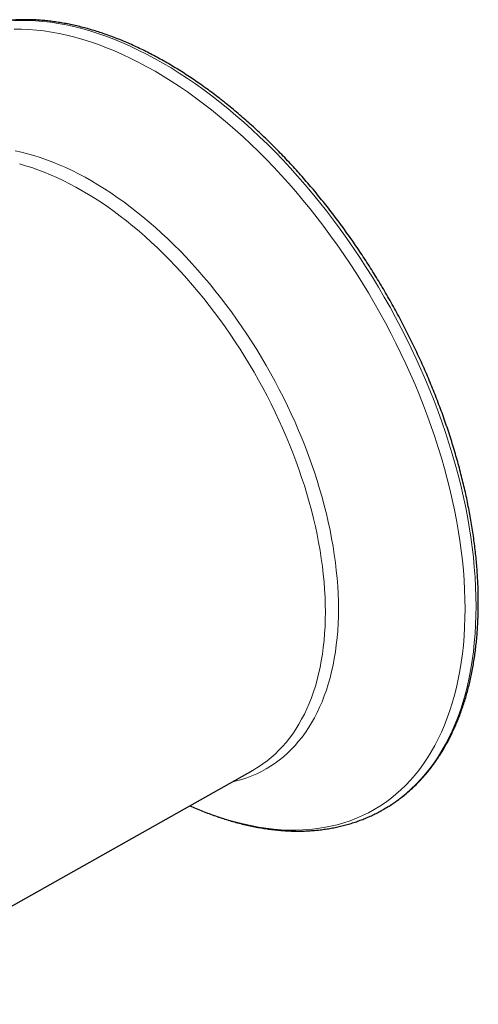
# Model space of a CAD drawing. Units: millimetres. Extents: x 8 to 1465, y 12 to 1156.
# Drawn here: x 1057 to 1086, y 251 to 314 of the extents above; entities that cross this region are included whole.
import ezdxf

# ---------------------------------------------------------------- set-up
doc = ezdxf.new("R2010")
doc.units = ezdxf.units.MM

msp = doc.modelspace()

# ---------------------------------------------------------------- linework, layer by layer
at = {"color": 7, "linetype": 'Continuous', "lineweight": 30}
for p in [(1045.121, 250.679), (1071.701, 265.647)]:
    msp.add_line(p, (1071.708, 265.651), dxfattribs=at)
at = {"color": 252, "linetype": 'Continuous', "lineweight": 0, "flags": 128}
for points in [[(1065.933, 310.858), (1065.408, 311.153), (1064.884, 311.432), (1064.36, 311.695), (1063.838, 311.941), (1063.317, 312.171), (1062.797, 312.383), (1062.28, 312.579), (1061.766, 312.758), (1061.254, 312.92), (1060.745, 313.064), (1060.24, 313.191), (1059.739, 313.301), (1059.243, 313.393), (1058.75, 313.468), (1058.263, 313.524), (1057.781, 313.564), (1057.304, 313.585), (1056.834, 313.589), (1056.369, 313.575)], [(1065.435, 310.334), (1064.915, 310.626), (1064.396, 310.902), (1063.878, 311.161), (1063.361, 311.405), (1062.845, 311.632), (1062.331, 311.843), (1061.82, 312.037), (1061.31, 312.214), (1060.804, 312.374), (1060.3, 312.517), (1059.801, 312.643), (1059.305, 312.751), (1058.813, 312.842), (1058.326, 312.916), (1057.843, 312.972), (1057.366, 313.011), (1056.895, 313.032), (1056.429, 313.036)], [(1080.356, 263.318), (1080.471, 263.39), (1080.827, 263.63), (1081.173, 263.886), (1081.509, 264.158), (1081.833, 264.446), (1082.147, 264.75), (1082.45, 265.07), (1082.742, 265.406), (1083.022, 265.756), (1083.29, 266.122), (1083.546, 266.503), (1083.791, 266.898), (1084.023, 267.308), (1084.242, 267.731), (1084.449, 268.168), (1084.644, 268.619), (1084.825, 269.082), (1084.994, 269.559), (1085.15, 270.047), (1085.292, 270.548), (1085.421, 271.061), (1085.537, 271.585), (1085.639, 272.12), (1085.728, 272.666), (1085.804, 273.222), (1085.865, 273.788), (1085.913, 274.364), (1085.948, 274.949), (1085.968, 275.542), (1085.975, 276.144), (1085.968, 276.754), (1085.948, 277.371), (1085.913, 277.996), (1085.865, 278.627), (1085.804, 279.264), (1085.728, 279.907), (1085.639, 280.556), (1085.537, 281.209), (1085.421, 281.867), (1085.292, 282.529), (1085.15, 283.194), (1084.994, 283.862), (1084.825, 284.534), (1084.644, 285.207), (1084.449, 285.882), (1084.242, 286.558), (1084.023, 287.235), (1083.791, 287.912), (1083.546, 288.59), (1083.29, 289.266), (1083.022, 289.942), (1082.742, 290.616), (1082.45, 291.288), (1082.147, 291.958), (1081.833, 292.624), (1081.509, 293.288), (1081.173, 293.947), (1080.827, 294.602), (1080.471, 295.253), (1080.105, 295.898), (1079.729, 296.538), (1079.344, 297.172), (1078.949, 297.799), (1078.546, 298.419), (1078.134, 299.032), (1077.713, 299.638), (1077.285, 300.235), (1076.849, 300.823), (1076.405, 301.403), (1075.954, 301.973), (1075.496, 302.533), (1075.032, 303.083), (1074.561, 303.623), (1074.085, 304.152), (1073.603, 304.669), (1073.115, 305.175), (1072.623, 305.669), (1072.126, 306.15), (1071.625, 306.619), (1071.12, 307.075), (1070.612, 307.518), (1070.1, 307.947), (1069.585, 308.362), (1069.068, 308.764), (1068.549, 309.15), (1068.028, 309.522), (1067.505, 309.879), (1066.982, 310.221), (1066.457, 310.548), (1065.933, 310.858)], [(1067.668, 263.376), (1068.024, 263.221), (1068.538, 263.01), (1069.05, 262.817), (1069.559, 262.639), (1070.065, 262.479), (1070.569, 262.336), (1071.068, 262.211), (1071.564, 262.102), (1072.056, 262.011), (1072.543, 261.937), (1073.026, 261.881), (1073.503, 261.842), (1073.975, 261.821), (1074.44, 261.818), (1074.9, 261.832), (1075.353, 261.863), (1075.799, 261.912), (1076.238, 261.978), (1076.67, 262.062), (1077.094, 262.164), (1077.51, 262.282), (1077.918, 262.418), (1078.318, 262.571), (1078.708, 262.741), (1079.089, 262.928), (1079.461, 263.132), (1079.824, 263.352), (1080.176, 263.589), (1080.519, 263.842), (1080.851, 264.111), (1081.172, 264.397), (1081.483, 264.698), (1081.783, 265.015), (1082.071, 265.347), (1082.348, 265.694), (1082.614, 266.056), (1082.868, 266.433), (1083.109, 266.824), (1083.339, 267.229), (1083.556, 267.648), (1083.761, 268.081), (1083.954, 268.527), (1084.134, 268.986), (1084.301, 269.457), (1084.455, 269.941), (1084.595, 270.437), (1084.723, 270.944), (1084.838, 271.463), (1084.939, 271.992), (1085.027, 272.533), (1085.102, 273.083), (1085.163, 273.643), (1085.21, 274.213), (1085.244, 274.792), (1085.265, 275.379), (1085.271, 275.975), (1085.265, 276.579), (1085.244, 277.19), (1085.21, 277.808), (1085.163, 278.432), (1085.102, 279.063), (1085.027, 279.7), (1084.939, 280.341), (1084.838, 280.988), (1084.723, 281.639), (1084.595, 282.294), (1084.455, 282.953), (1084.301, 283.614), (1084.134, 284.278), (1083.954, 284.945), (1083.761, 285.613), (1083.556, 286.282), (1083.339, 286.952), (1083.109, 287.623), (1082.868, 288.293), (1082.614, 288.963), (1082.348, 289.631), (1082.071, 290.299), (1081.783, 290.964), (1081.483, 291.627), (1081.172, 292.286), (1080.851, 292.943), (1080.519, 293.596), (1080.176, 294.244), (1079.824, 294.888), (1079.461, 295.527), (1079.089, 296.16), (1078.708, 296.787), (1078.318, 297.408), (1077.918, 298.022), (1077.51, 298.629), (1077.094, 299.228), (1076.67, 299.819), (1076.238, 300.401), (1075.799, 300.975), (1075.353, 301.539), (1074.9, 302.093), (1074.44, 302.638), (1073.975, 303.172), (1073.503, 303.695), (1073.026, 304.208), (1072.543, 304.708), (1072.056, 305.197), (1071.564, 305.674), (1071.068, 306.138), (1070.569, 306.589), (1070.065, 307.027), (1069.559, 307.452), (1069.05, 307.863), (1068.538, 308.26), (1068.024, 308.643), (1067.508, 309.011), (1066.991, 309.365), (1066.473, 309.703), (1065.954, 310.026), (1065.435, 310.334)], [(1056.487, 305.251), (1056.882, 305.164), (1057.28, 305.064), (1057.681, 304.95), (1058.085, 304.823), (1058.49, 304.682), (1058.898, 304.527), (1059.307, 304.36), (1059.718, 304.179), (1060.13, 303.984), (1060.543, 303.777), (1060.956, 303.558), (1061.37, 303.325), (1061.783, 303.08), (1062.196, 302.823), (1062.609, 302.553), (1063.021, 302.272), (1063.432, 301.978), (1063.841, 301.674), (1064.249, 301.357), (1064.655, 301.03), (1065.058, 300.692), (1065.459, 300.343), (1065.857, 299.983), (1066.252, 299.614), (1066.644, 299.234), (1067.032, 298.845), (1067.416, 298.446), (1067.796, 298.038), (1068.172, 297.621), (1068.543, 297.196), (1068.909, 296.762), (1069.269, 296.32), (1069.625, 295.871), (1069.975, 295.414), (1070.319, 294.95), (1070.656, 294.479), (1070.988, 294.002), (1071.313, 293.519), (1071.631, 293.03), (1071.942, 292.536), (1072.245, 292.036), (1072.542, 291.532), (1072.83, 291.023), (1073.111, 290.51), (1073.384, 289.994), (1073.648, 289.474), (1073.904, 288.951), (1074.152, 288.425), (1074.391, 287.897), (1074.62, 287.368), (1074.841, 286.836), (1075.053, 286.304), (1075.255, 285.77), (1075.447, 285.236), (1075.63, 284.702), (1075.803, 284.169), (1075.967, 283.635), (1076.12, 283.103), (1076.263, 282.573), (1076.396, 282.044), (1076.519, 281.517), (1076.631, 280.992), (1076.733, 280.47), (1076.824, 279.952), (1076.905, 279.437), (1076.975, 278.926), (1077.034, 278.419), (1077.083, 277.916), (1077.121, 277.419), (1077.148, 276.926), (1077.164, 276.44), (1077.169, 275.959), (1077.164, 275.485), (1077.148, 275.017), (1077.121, 274.556), (1077.083, 274.102), (1077.034, 273.656), (1076.975, 273.217), (1076.905, 272.787), (1076.824, 272.365), (1076.733, 271.952), (1076.631, 271.548), (1076.519, 271.153), (1076.396, 270.767), (1076.263, 270.392), (1076.12, 270.026), (1075.967, 269.671), (1075.803, 269.327), (1075.63, 268.993), (1075.447, 268.67), (1075.255, 268.359), (1075.053, 268.059), (1074.841, 267.77), (1074.62, 267.494), (1074.391, 267.229), (1074.152, 266.977), (1073.904, 266.737), (1073.648, 266.51), (1073.384, 266.295), (1073.111, 266.094), (1072.83, 265.905), (1072.542, 265.729), (1072.245, 265.567), (1071.942, 265.418), (1071.631, 265.283), (1071.313, 265.161), (1070.988, 265.053), (1070.656, 264.958), (1070.345, 264.883)], [(1071.708, 265.651), (1071.777, 265.69), (1072.061, 265.863), (1072.337, 266.049), (1072.606, 266.247), (1072.866, 266.459), (1073.118, 266.682), (1073.362, 266.918), (1073.597, 267.167), (1073.823, 267.427), (1074.04, 267.699), (1074.249, 267.983), (1074.448, 268.279), (1074.637, 268.585), (1074.817, 268.903), (1074.988, 269.232), (1075.148, 269.571), (1075.299, 269.92), (1075.44, 270.28), (1075.571, 270.65), (1075.692, 271.029), (1075.802, 271.418), (1075.903, 271.816), (1075.993, 272.222), (1076.072, 272.638), (1076.141, 273.061), (1076.199, 273.493), (1076.247, 273.932), (1076.284, 274.379), (1076.311, 274.833), (1076.327, 275.293), (1076.332, 275.76), (1076.327, 276.234), (1076.311, 276.713), (1076.284, 277.197), (1076.247, 277.687), (1076.199, 278.182), (1076.141, 278.681), (1076.072, 279.184), (1075.993, 279.691), (1075.903, 280.201), (1075.802, 280.715), (1075.692, 281.231), (1075.571, 281.75), (1075.44, 282.271), (1075.299, 282.793), (1075.148, 283.317), (1074.988, 283.842), (1074.817, 284.367), (1074.637, 284.893), (1074.448, 285.418), (1074.249, 285.944), (1074.04, 286.468), (1073.823, 286.991), (1073.597, 287.512), (1073.362, 288.032), (1073.118, 288.549), (1072.866, 289.064), (1072.606, 289.576), (1072.337, 290.085), (1072.061, 290.589), (1071.777, 291.09), (1071.485, 291.587), (1071.186, 292.078), (1070.88, 292.565), (1070.567, 293.047), (1070.247, 293.522), (1069.921, 293.992), (1069.589, 294.455), (1069.25, 294.912), (1068.906, 295.362), (1068.556, 295.804), (1068.2, 296.239), (1067.84, 296.666), (1067.475, 297.085), (1067.105, 297.495), (1066.731, 297.896), (1066.353, 298.289), (1065.971, 298.672), (1065.585, 299.046), (1065.196, 299.41), (1064.805, 299.764), (1064.41, 300.107), (1064.013, 300.44), (1063.613, 300.763), (1063.212, 301.074), (1062.809, 301.374), (1062.405, 301.663), (1061.999, 301.94), (1061.593, 302.205), (1061.186, 302.458), (1060.779, 302.7), (1060.372, 302.928), (1059.965, 303.145), (1059.559, 303.349), (1059.153, 303.54), (1058.749, 303.718), (1058.346, 303.883), (1057.945, 304.035), (1057.545, 304.174), (1057.148, 304.299), (1056.754, 304.411)]]:
    msp.add_lwpolyline(points, dxfattribs=at)
at = {"color": 7, "linetype": 'Continuous', "lineweight": 30, "flags": 128}
msp.add_lwpolyline([(1080.098, 263.164), (1080.105, 263.168), (1080.356, 263.318)], dxfattribs=at)
at = {"color": 7, "linetype": 'Continuous', "lineweight": 30}
for points, knots in [([(1066.183, 310.883), (1066.111, 310.924), (1065.904, 311.043), (1065.56, 311.233), (1065.152, 311.449), (1064.745, 311.655), (1064.338, 311.852), (1063.931, 312.039), (1063.525, 312.215), (1063.12, 312.382), (1062.716, 312.538), (1062.313, 312.685), (1061.912, 312.821), (1061.512, 312.946), (1061.114, 313.062), (1060.717, 313.167), (1060.323, 313.261), (1059.931, 313.345), (1059.542, 313.418), (1059.155, 313.481), (1058.77, 313.533), (1058.389, 313.574), (1058.011, 313.605), (1057.635, 313.625), (1057.264, 313.634), (1056.896, 313.633), (1056.531, 313.62), (1056.171, 313.598), (1055.815, 313.564), (1055.463, 313.52), (1055.115, 313.466), (1054.772, 313.4), (1054.433, 313.325), (1054.099, 313.238), (1053.77, 313.142), (1053.447, 313.035), (1053.128, 312.918), (1052.815, 312.79), (1052.507, 312.652), (1052.245, 312.525), (1052.089, 312.441), (1052.031, 312.41)], [0, 0, 0, 0, 0.013919, 0.040323, 0.066729, 0.093135, 0.119542, 0.145949, 0.172355, 0.198758, 0.22516, 0.251558, 0.277952, 0.304341, 0.330723, 0.357098, 0.383463, 0.409819, 0.436163, 0.462494, 0.488811, 0.515111, 0.541394, 0.567657, 0.5939, 0.620121, 0.646318, 0.672492, 0.698641, 0.724764, 0.750862, 0.776934, 0.802981, 0.829005, 0.855005, 0.880983, 0.906943, 0.932885, 0.958813, 0.98473, 1, 1, 1, 1]), ([(1080.365, 263.324), (1080.381, 263.334), (1080.493, 263.401), (1080.696, 263.536), (1080.972, 263.729), (1081.241, 263.932), (1081.504, 264.145), (1081.761, 264.367), (1082.012, 264.599), (1082.256, 264.841), (1082.493, 265.091), (1082.724, 265.351), (1082.947, 265.62), (1083.164, 265.899), (1083.374, 266.186), (1083.577, 266.482), (1083.772, 266.787), (1083.961, 267.1), (1084.141, 267.422), (1084.315, 267.753), (1084.481, 268.091), (1084.639, 268.438), (1084.789, 268.793), (1084.932, 269.155), (1085.067, 269.525), (1085.194, 269.903), (1085.313, 270.287), (1085.424, 270.679), (1085.527, 271.078), (1085.622, 271.484), (1085.708, 271.896), (1085.787, 272.315), (1085.857, 272.74), (1085.919, 273.171), (1085.973, 273.608), (1086.019, 274.05), (1086.056, 274.499), (1086.085, 274.952), (1086.106, 275.411), (1086.119, 275.874), (1086.123, 276.343), (1086.119, 276.816), (1086.107, 277.293), (1086.086, 277.774), (1086.057, 278.26), (1086.02, 278.749), (1085.975, 279.242), (1085.921, 279.738), (1085.86, 280.237), (1085.79, 280.739), (1085.712, 281.245), (1085.626, 281.752), (1085.532, 282.262), (1085.431, 282.774), (1085.321, 283.289), (1085.203, 283.805), (1085.078, 284.322), (1084.944, 284.841), (1084.803, 285.361), (1084.655, 285.882), (1084.499, 286.403), (1084.335, 286.925), (1084.164, 287.448), (1083.985, 287.97), (1083.799, 288.492), (1083.606, 289.014), (1083.406, 289.536), (1083.199, 290.057), (1082.984, 290.576), (1082.763, 291.095), (1082.535, 291.612), (1082.3, 292.128), (1082.059, 292.642), (1081.811, 293.153), (1081.557, 293.663), (1081.296, 294.17), (1081.029, 294.675), (1080.756, 295.177), (1080.477, 295.675), (1080.192, 296.171), (1079.902, 296.663), (1079.605, 297.152), (1079.304, 297.636), (1078.997, 298.117), (1078.684, 298.593), (1078.366, 299.065), (1078.044, 299.533), (1077.716, 299.996), (1077.384, 300.453), (1077.047, 300.906), (1076.705, 301.353), (1076.36, 301.795), (1076.009, 302.231), (1075.655, 302.661), (1075.297, 303.085), (1074.935, 303.503), (1074.57, 303.915), (1074.2, 304.32), (1073.828, 304.718), (1073.452, 305.109), (1073.073, 305.494), (1072.692, 305.871), (1072.307, 306.241), (1071.92, 306.603), (1071.531, 306.958), (1071.139, 307.305), (1070.745, 307.643), (1070.348, 307.974), (1069.951, 308.297), (1069.551, 308.611), (1069.15, 308.917), (1068.747, 309.214), (1068.343, 309.503), (1067.939, 309.782), (1067.533, 310.053), (1067.126, 310.314), (1066.719, 310.567), (1066.405, 310.755), (1066.226, 310.858), (1066.183, 310.883)], [0, 0, 0, 0, 0.001433, 0.009958, 0.018484, 0.027012, 0.035543, 0.044078, 0.052618, 0.061164, 0.069716, 0.078276, 0.086843, 0.095418, 0.104001, 0.112592, 0.121192, 0.1298, 0.138416, 0.14704, 0.15567, 0.164308, 0.172952, 0.181603, 0.190259, 0.198919, 0.207585, 0.216254, 0.224927, 0.233604, 0.242283, 0.250964, 0.259647, 0.268332, 0.277018, 0.285705, 0.294393, 0.303081, 0.31177, 0.320458, 0.329147, 0.337835, 0.346523, 0.355211, 0.363898, 0.372585, 0.38127, 0.389955, 0.39864, 0.407323, 0.416006, 0.424688, 0.433369, 0.44205, 0.450729, 0.459408, 0.468086, 0.476764, 0.48544, 0.494116, 0.502792, 0.511466, 0.52014, 0.528814, 0.537486, 0.546159, 0.55483, 0.563502, 0.572173, 0.580843, 0.589513, 0.598183, 0.606853, 0.615522, 0.624191, 0.63286, 0.641529, 0.650198, 0.658866, 0.667535, 0.676204, 0.684872, 0.693541, 0.70221, 0.710879, 0.719548, 0.728217, 0.736887, 0.745557, 0.754227, 0.762898, 0.771569, 0.78024, 0.788912, 0.797584, 0.806257, 0.814931, 0.823605, 0.832279, 0.840955, 0.849631, 0.858308, 0.866985, 0.875664, 0.884343, 0.893023, 0.901703, 0.910385, 0.919067, 0.927751, 0.936435, 0.94512, 0.953806, 0.962493, 0.97118, 0.979868, 0.988557, 0.997247, 1, 1, 1, 1]), ([(1067.666, 263.375), (1067.801, 263.315), (1068.073, 263.195), (1068.48, 263.028), (1068.89, 262.868), (1069.298, 262.72), (1069.705, 262.581), (1070.11, 262.453), (1070.514, 262.336), (1070.916, 262.229), (1071.317, 262.133), (1071.715, 262.047), (1072.111, 261.973), (1072.505, 261.909), (1072.895, 261.856), (1073.284, 261.813), (1073.669, 261.782), (1074.05, 261.761), (1074.429, 261.751), (1074.804, 261.752), (1075.175, 261.764), (1075.542, 261.787), (1075.905, 261.821), (1076.264, 261.865), (1076.618, 261.92), (1076.968, 261.985), (1077.313, 262.062), (1077.654, 262.148), (1077.989, 262.245), (1078.319, 262.353), (1078.644, 262.471), (1078.964, 262.599), (1079.278, 262.737), (1079.586, 262.886), (1079.86, 263.028), (1080.028, 263.125), (1080.097, 263.164)], [0, 0, 0, 0, 0.0296788, 0.0598268, 0.0899688, 0.1201028, 0.1502266, 0.1803379, 0.2104341, 0.2405126, 0.2705704, 0.3006045, 0.3306118, 0.360589, 0.3905328, 0.42044, 0.4503073, 0.4801317, 0.5099103, 0.5396404, 0.56932, 0.598947, 0.6285203, 0.6580392, 0.6875034, 0.7169136, 0.7462711, 0.7755779, 0.8048368, 0.8340513, 0.8632256, 0.8923644, 0.9214731, 0.9505576, 0.9796241, 1, 1, 1, 1])]:
    msp.add_open_spline(points, degree=3, knots=knots, dxfattribs=at)

doc.saveas('drawing.dxf')
